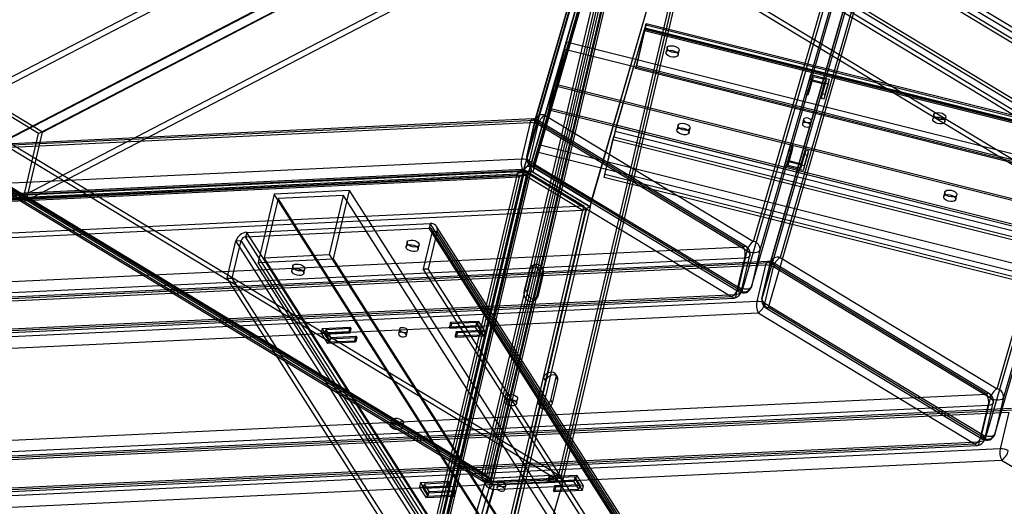
# Model space of a CAD drawing. Units: millimetres. Extents: x -833 to 927, y -450 to 839.
# Drawn here: x 259 to 617, y 15 to 191 of the extents above; entities that cross this region are included whole.
import ezdxf

# ---------------------------------------------------------------- set-up
doc = ezdxf.new("R2010")
doc.units = ezdxf.units.MM

msp = doc.modelspace()

# ---------------------------------------------------------------- linework, layer by layer
at = {"color": 7, "linetype": 'Continuous', "lineweight": 25}
for p, q in [((140.73, 476.75), (819.95, 65.72)), ((141.12, 478.4), (820.34, 67.38)), ((138.3, 474.39), (817.52, 63.37)), ((818.74, 64), (139.52, 475.03)), ((813.04, 44.35), (133.82, 455.37)), ((814.26, 44.99), (135.04, 456.01)), ((811.44, 40.98), (132.22, 452)), ((132.61, 453.66), (811.83, 42.63)), ((783.49, 39.65), (127.73, 436.48)), ((783.88, 41.31), (128.12, 438.14)), ((614.16, 57.43), (713.84, 401.76)), ((619.98, 397.31), (535.39, 105.09)), ((716.17, 398.55), (616.48, 54.22)), ((525.74, 110.93), (608.49, 396.76)), ((610.81, 393.55), (528.07, 107.72)), ((531.9, 103.34), (616.49, 395.55)), ((616.52, 395.66), (531.92, 103.45)), ((446.45, 155.05), (514.68, 390.72)), ((514.7, 390.82), (446.48, 155.15)), ((518.17, 392.47), (449.94, 156.8)), ((709.56, 383.57), (609.88, 39.23)), ((613.34, 40.88), (713.02, 385.22)), ((613.37, 40.99), (713.05, 385.32)), ((524.93, 94.38), (607.67, 380.21)), ((524.95, 94.49), (607.7, 380.32)), ((613.37, 382.32), (528.78, 90.11)), ((531.11, 86.9), (615.7, 379.11)), ((511.56, 377.49), (443.34, 141.82)), ((537.41, 376.66), (454.91, 26.15)), ((538.12, 375.54), (455.62, 25.03)), ((466.75, 125.29), (539.31, 375.95)), ((604.2, 378.57), (521.46, 92.74)), ((426.95, 25.85), (508.9, 373.99)), ((428.18, 26.49), (510.12, 374.63)), ((511.85, 375.44), (429.35, 24.94)), ((430.07, 23.82), (512.57, 374.32)), ((430.15, 23.69), (512.65, 374.19)), ((430.87, 22.57), (513.37, 373.07)), ((510.27, 372.05), (442.16, 136.75)), ((514.16, 373.12), (445.58, 136.21)), ((445.66, 138.61), (513.89, 374.28)), ((445.97, 137.86), (514.55, 374.78)), ((455.71, 24.9), (538.21, 375.4)), ((456.42, 23.78), (538.92, 374.28)), ((466.36, 123.63), (538.92, 374.3)), ((510.23, 371.9), (428.29, 23.76)), ((512.17, 371.41), (430.23, 23.27)), ((442.13, 136.66), (510.23, 371.9)), ((444.07, 136.17), (512.17, 371.41)), ((512.2, 371.49), (444.08, 136.2)), ((244.48, 164.57), (467.48, 280.39)), ((245.34, 162.64), (468.34, 278.45)), ((266.03, 150.11), (489.03, 265.93)), ((267.47, 150.66), (490.47, 266.47)), ((76.02, 255.37), (454.83, 26.13)), ((238.64, 139.77), (461.64, 255.58)), ((240.08, 140.31), (463.08, 256.12)), ((75.63, 253.71), (454.44, 24.48)), ((260.78, 127.79), (483.78, 243.6)), ((71.46, 240.98), (426.95, 25.85)), ((71.65, 239.96), (429.68, 23.3)), ((430.07, 24.96), (72.04, 241.61)), ((72.05, 241.27), (429.12, 25.2)), ((72.68, 241.61), (428.18, 26.49)), ((261.63, 125.85), (484.64, 241.66)), ((71.01, 239.56), (428.08, 23.49)), ((813.91, 108.11), (486.73, 190)), ((475.45, 150.82), (486.17, 187.85)), ((475.84, 152.48), (486.56, 189.5)), ((486.1, 187.37), (482.89, 173.73)), ((486.39, 188.38), (483.18, 174.74)), ((486.1, 187.37), (486.39, 188.38)), ((813.28, 105.48), (486.1, 187.37)), ((486.56, 189.5), (486.17, 187.85)), ((813.35, 105.96), (486.17, 187.85)), ((813.42, 106.17), (486.24, 188.06)), ((813.57, 106.49), (486.39, 188.38)), ((813.74, 107.61), (486.56, 189.5)), ((451.98, 158.44), (457.82, 183.25)), ((457.82, 183.25), (453.41, 168.04)), ((833.47, 89.22), (457.82, 183.25)), ((452.07, 159.08), (457.13, 180.58)), ((457.13, 180.58), (453.31, 167.4)), ((832.78, 86.56), (457.13, 180.58)), ((494.34, 181.27), (493.95, 179.61)), ((498.33, 178.58), (498.72, 180.24)), ((482.89, 173.73), (483.18, 174.74)), ((810.06, 91.83), (482.89, 173.73)), ((810.36, 92.85), (483.18, 174.74)), ((544.52, 164.27), (546.13, 169.85)), ((544.91, 165.92), (546.52, 171.5)), ((546.95, 169.1), (545.49, 164.03)), ((547.34, 170.75), (545.88, 165.68)), ((546.52, 171.5), (546.13, 169.85)), ((546.13, 169.85), (552.82, 168.17)), ((546.52, 171.5), (553.21, 169.83)), ((547.34, 170.75), (546.95, 169.1)), ((551.71, 167.91), (546.95, 169.1)), ((552.1, 169.56), (547.34, 170.75)), ((550.63, 164.49), (552.1, 169.56)), ((552.82, 168.17), (551.21, 162.59)), ((553.21, 169.83), (551.6, 164.25)), ((552.1, 169.56), (551.71, 167.91)), ((553.21, 169.83), (552.82, 168.17)), ((267.47, 150.66), (244.48, 164.57)), ((453.41, 168.04), (447.57, 143.23)), ((453.31, 167.4), (448.25, 145.9)), ((828.97, 73.37), (453.31, 167.4)), ((829.06, 74.01), (453.41, 168.04)), ((544.91, 165.92), (544.52, 164.27)), ((545.88, 165.68), (544.91, 165.92)), ((545.88, 165.68), (545.49, 164.03)), ((550.24, 162.84), (551.71, 167.91)), ((266.03, 150.11), (245.34, 162.64)), ((545.49, 164.03), (544.52, 164.27)), ((550.63, 164.49), (550.24, 162.84)), ((551.21, 162.59), (550.24, 162.84)), ((551.6, 164.25), (550.63, 164.49)), ((551.6, 164.25), (551.21, 162.59)), ((447.57, 143.23), (451.98, 158.44)), ((448.25, 145.9), (452.07, 159.08)), ((827.63, 64.42), (451.98, 158.44)), ((827.72, 65.06), (452.07, 159.08)), ((20.24, 133.94), (444.61, 154.09)), ((445.55, 155.41), (21.17, 135.26)), ((446.27, 154.89), (21.9, 134.74)), ((444.61, 154.09), (441.5, 140.86)), ((446.44, 155.01), (443.33, 141.77)), ((443.34, 141.82), (446.45, 155.05)), ((522.07, 109.02), (446.27, 154.89)), ((523.04, 109.11), (447.24, 154.98)), ((449.94, 156.8), (525.74, 110.93)), ((543.85, 155.29), (543.47, 153.63)), ((546.39, 152.94), (546.78, 154.6)), ((591.22, 157.02), (590.83, 155.36)), ((595.21, 154.33), (595.6, 155.99)), ((261.63, 125.85), (267.47, 150.66)), ((444.41, 140.13), (447.52, 153.36)), ((523.32, 107.5), (447.52, 153.36)), ((475.84, 152.48), (475.45, 150.82)), ((802.63, 68.93), (475.45, 150.82)), ((803.02, 70.58), (475.84, 152.48)), ((498.29, 153.08), (497.9, 151.43)), ((502.28, 150.4), (502.67, 152.05)), ((260.78, 127.79), (266.03, 150.11)), ((471.43, 134.16), (474.64, 147.81)), ((471.73, 135.18), (474.94, 148.82)), ((474.64, 147.81), (474.94, 148.82)), ((801.82, 65.91), (474.64, 147.81)), ((802.12, 66.93), (474.94, 148.82)), ((823.22, 49.2), (447.57, 143.23)), ((823.91, 51.87), (448.25, 145.9)), ((537.03, 138.4), (538.64, 143.98)), ((537.42, 140.06), (539.03, 145.64)), ((539.61, 143.74), (538.15, 138.67)), ((540, 145.39), (538.53, 140.32)), ((539.03, 145.64), (538.64, 143.98)), ((538.64, 143.98), (539.61, 143.74)), ((539.03, 145.64), (540, 145.39)), ((540, 145.39), (539.61, 143.74)), ((543.29, 139.13), (544.75, 144.2)), ((545.72, 143.96), (544.11, 138.38)), ((544.75, 144.2), (544.36, 142.55)), ((544.75, 144.2), (545.72, 143.96)), ((545.72, 143.96), (545.33, 142.31)), ((441.5, 140.86), (17.13, 120.71)), ((238.64, 139.77), (261.63, 125.85)), ((444.41, 140.13), (520.21, 94.26)), ((537.42, 140.06), (537.03, 138.4)), ((544.11, 138.38), (537.42, 140.06)), ((538.53, 140.32), (538.15, 138.67)), ((538.53, 140.32), (543.29, 139.13)), ((542.9, 137.48), (544.36, 142.55)), ((545.33, 142.31), (543.72, 136.73)), ((544.36, 142.55), (545.33, 142.31)), ((441.89, 137.05), (16.41, 116.84)), ((16.68, 116.21), (443.29, 136.47)), ((17.62, 116.55), (441.99, 136.7)), ((442.13, 136.64), (360.17, -211.56)), ((360.19, -211.48), (442.13, 136.66)), ((444.08, 136.18), (362.12, -212.02)), ((362.13, -211.97), (444.07, 136.17)), ((444.89, 136.51), (362.39, -213.99)), ((441.99, 136.7), (517.79, 90.83)), ((444.07, 136.17), (442.13, 136.66)), ((442.34, 136.98), (442.25, 135.02)), ((443.29, 136.47), (442.9, 134.82)), ((443.29, 136.47), (464.07, 123.9)), ((444.89, 136.51), (443.66, 135.88)), ((444.69, 138.52), (520.49, 92.65)), ((444.69, 138.2), (445.07, 136.49)), ((444.89, 136.51), (466.33, 123.53)), ((445.97, 137.86), (445.58, 136.21)), ((445.58, 136.21), (466.36, 123.63)), ((521.46, 92.74), (445.66, 138.61)), ((445.97, 137.86), (466.75, 125.29)), ((543.72, 136.73), (537.03, 138.4)), ((538.15, 138.67), (542.9, 137.48)), ((543.29, 139.13), (542.9, 137.48)), ((544.11, 138.38), (543.72, 136.73)), ((16.25, 115.35), (439.85, 135.47)), ((442.9, 134.82), (16.29, 114.56)), ((441.99, 135.05), (16.5, 114.84)), ((16.97, 114.23), (440.56, 134.35)), ((439.85, 135.47), (357.9, -212.67)), ((440.56, 134.35), (358.62, -213.79)), ((359.8, -215.34), (442.3, 135.16)), ((361.02, -214.7), (443.52, 135.8)), ((361.16, -214.63), (443.66, 135.88)), ((440.56, 134.35), (439.85, 135.47)), ((442.3, 135.16), (443.52, 135.8)), ((463.74, 122.19), (442.3, 135.16)), ((442.9, 134.82), (463.68, 122.24)), ((443.52, 135.8), (464.97, 122.82)), ((443.66, 135.88), (465.11, 122.9)), ((471.43, 134.16), (471.73, 135.18)), ((798.61, 52.27), (471.43, 134.16)), ((798.91, 53.28), (471.73, 135.18)), ((378.97, 129.38), (351.57, 128.08)), ((373.13, 104.57), (378.97, 129.38)), ((517.55, -87.77), (378.97, 129.38)), ((595.17, 128.83), (594.78, 127.18)), ((351.57, 128.08), (345.74, 103.27)), ((353.01, 126.51), (347.95, 105.01)), ((490.15, -89.07), (351.57, 128.08)), ((376.76, 127.64), (353.01, 126.51)), ((491.58, -90.64), (353.01, 126.51)), ((371.7, 106.14), (376.76, 127.64)), ((515.33, -89.51), (376.76, 127.64)), ((466.75, 125.29), (466.36, 123.63)), ((599.16, 126.15), (599.55, 127.8)), ((12.31, 100.81), (463.68, 122.24)), ((12.7, 102.46), (464.07, 123.9)), ((381.24, -228.32), (463.74, 122.19)), ((382.47, -227.68), (464.97, 122.82)), ((465.11, 122.9), (382.61, -227.61)), ((466.33, 123.53), (383.83, -226.97)), ((464.07, 123.9), (463.68, 122.24)), ((463.74, 122.19), (464.97, 122.82)), ((466.33, 123.53), (465.11, 122.9)), ((341.23, 112.58), (407.9, 115.75)), ((341.62, 114.23), (408.29, 117.4)), ((408.98, 114.57), (405.77, 100.93)), ((410.81, 114.66), (407.6, 101.01)), ((408.29, 117.4), (407.9, 115.75)), ((528.6, -73.39), (407.9, 115.75)), ((528.99, -71.73), (408.29, 117.4)), ((529.57, -73.82), (408.88, 115.31)), ((408.98, 114.57), (410.81, 114.66)), ((529.67, -74.56), (408.98, 114.57)), ((531.25, -72.74), (410.56, 116.39)), ((531.5, -74.47), (410.81, 114.66)), ((334.53, 97.54), (337.74, 111.19)), ((336.36, 97.63), (339.57, 111.27)), ((337.74, 111.19), (339.57, 111.27)), ((458.44, -77.94), (337.74, 111.19)), ((460.26, -77.86), (339.57, 111.27)), ((341.62, 114.23), (341.23, 112.58)), ((461.92, -76.55), (341.23, 112.58)), ((462.31, -74.9), (341.62, 114.23)), ((7.38, 84.58), (522.07, 109.02)), ((399.9, 110.68), (399.51, 109.02)), ((403.89, 107.99), (404.28, 109.65)), ((523.32, 107.5), (520.21, 94.26)), ((528.07, 107.72), (524.95, 94.49)), ((522.56, 104.86), (7.87, 80.42)), ((345.74, 103.27), (373.13, 104.57)), ((347.95, 105.01), (371.7, 106.14)), ((486.52, -112.14), (347.95, 105.01)), ((510.27, -111.01), (371.7, 106.14)), ((511.71, -112.58), (373.13, 104.57)), ((519.45, 91.63), (522.56, 104.86)), ((521.29, 92.62), (524.41, 105.85)), ((535.39, 105.09), (614.16, 57.43)), ((3.87, 77.4), (530.06, 102.39)), ((530.99, 103.7), (4.81, 78.71)), ((531.72, 103.19), (5.53, 78.2)), ((484.31, -113.88), (345.74, 103.27)), ((358.4, 101.98), (358.01, 100.33)), ((362.39, 99.3), (362.78, 100.95)), ((405.77, 100.93), (407.6, 101.01)), ((526.46, -88.21), (405.77, 100.93)), ((528.29, -88.12), (407.6, 101.01)), ((444.29, 100.89), (442.34, 92.62)), ((443.57, 93.26), (445.51, 101.53)), ((445.51, 101.53), (444.29, 100.89)), ((446.28, 102.59), (445.05, 101.95)), ((530.06, 102.39), (526.94, 89.16)), ((531.88, 103.3), (528.77, 90.07)), ((528.78, 90.11), (531.9, 103.34)), ((529.85, 88.43), (532.97, 101.66)), ((610.49, 55.52), (531.72, 103.19)), ((611.46, 55.6), (532.69, 103.27)), ((611.74, 53.99), (532.97, 101.66)), ((334.53, 97.54), (336.36, 97.63)), ((455.22, -91.59), (334.53, 97.54)), ((457.05, -91.5), (336.36, 97.63)), ((446.18, 90.3), (448.12, 98.57)), ((449.35, 99.21), (447.4, 90.94)), ((449.35, 99.21), (448.12, 98.57)), ((443.57, 93.26), (442.34, 92.62)), ((517.79, 90.83), (3.1, 66.39)), ((3.82, 65.87), (518.51, 90.31)), ((4.75, 67.19), (519.45, 91.63)), ((445.41, 89.25), (446.64, 89.88)), ((447.4, 90.94), (446.18, 90.3)), ((526.94, 89.16), (0.76, 64.17)), ((608.62, 40.76), (529.85, 88.43)), ((530.14, 86.81), (608.91, 39.15)), ((609.88, 39.23), (531.11, 86.9)), ((1.25, 60.01), (527.43, 84.99)), ((527.43, 84.99), (606.2, 37.33)), ((369.06, 79.34), (368.67, 77.69)), ((369.06, 79.34), (379.11, 79.82)), ((371.53, 75.47), (369.06, 79.34)), ((370.33, 78.82), (369.94, 77.17)), ((379.47, 79.26), (370.33, 78.82)), ((370.33, 78.82), (372.09, 76.08)), ((379.11, 79.82), (378.72, 78.17)), ((379.47, 79.26), (379.08, 77.6)), ((379.11, 79.82), (379.47, 79.26)), ((397.15, 79.1), (396.76, 77.44)), ((415.64, 81.55), (415.25, 79.9)), ((415.25, 79.9), (425.3, 80.38)), ((415.61, 79.34), (415.25, 79.9)), ((416, 80.99), (415.61, 79.34)), ((424.74, 79.77), (415.61, 79.34)), ((415.64, 81.55), (425.69, 82.03)), ((416, 80.99), (415.64, 81.55)), ((425.13, 81.43), (416, 80.99)), ((417.75, 78.25), (426.89, 78.68)), ((425.13, 81.43), (424.74, 79.77)), ((426.5, 77.03), (424.74, 79.77)), ((426.89, 78.68), (425.13, 81.43)), ((425.69, 82.03), (425.3, 80.38)), ((425.3, 80.38), (427.77, 76.51)), ((425.69, 82.03), (428.16, 78.16)), ((426.89, 78.68), (426.5, 77.03)), ((368.67, 77.69), (378.72, 78.17)), ((371.14, 73.82), (368.67, 77.69)), ((379.08, 77.6), (369.94, 77.17)), ((369.94, 77.17), (371.7, 74.42)), ((371.53, 75.47), (371.14, 73.82)), ((381.58, 75.95), (371.53, 75.47)), ((372.09, 76.08), (371.7, 74.42)), ((372.09, 76.08), (381.22, 76.51)), ((378.72, 78.17), (379.08, 77.6)), ((381.22, 76.51), (380.83, 74.86)), ((381.58, 75.95), (381.19, 74.3)), ((381.22, 76.51), (381.58, 75.95)), ((399.68, 76.76), (400.07, 78.41)), ((417.75, 78.25), (417.36, 76.59)), ((417.36, 76.59), (426.5, 77.03)), ((417.72, 76.03), (417.36, 76.59)), ((418.11, 77.69), (417.72, 76.03)), ((427.77, 76.51), (417.72, 76.03)), ((418.11, 77.69), (417.75, 78.25)), ((428.16, 78.16), (418.11, 77.69)), ((428.16, 78.16), (427.77, 76.51)), ((381.19, 74.3), (371.14, 73.82)), ((371.7, 74.42), (380.83, 74.86)), ((380.83, 74.86), (381.19, 74.3)), ((447.46, 53.13), (449.41, 61.4)), ((449.41, 61.4), (450.12, 60.28)), ((453.97, 61.61), (452.03, 53.34)), ((454.51, 61.73), (453.8, 62.85)), ((453.97, 61.61), (454.69, 60.49)), ((450.12, 60.28), (448.18, 52.01)), ((452.74, 52.22), (454.69, 60.49)), ((-9.56, 26.08), (610.49, 55.52)), ((435.64, 54.67), (435.25, 53.02)), ((608.62, 40.76), (611.74, 53.99)), ((616.48, 54.22), (613.37, 40.99)), ((619.41, 50.2), (-12.13, 20.21)), ((610.98, 51.36), (-9.07, 21.91)), ((439.63, 51.99), (440.02, 53.64)), ((447.46, 53.13), (448.18, 52.01)), ((447.64, 51.89), (448.35, 50.77)), ((452.03, 53.34), (452.74, 52.22)), ((607.86, 38.13), (610.98, 51.36)), ((609.71, 39.12), (612.82, 52.35)), ((-13.06, 18.89), (618.48, 48.88)), ((620.13, 49.68), (-11.41, 19.69)), ((618.48, 48.88), (615.36, 35.65)), ((394.14, 45.98), (393.75, 44.32)), ((398.13, 43.29), (398.52, 44.95)), ((606.2, 37.33), (-13.84, 7.88)), ((-13.11, 7.37), (606.93, 36.81)), ((-12.18, 8.68), (607.86, 38.13)), ((615.36, 35.65), (-16.18, 5.66)), ((-15.69, 1.5), (615.85, 31.49)), ((615.85, 31.49), (694.62, -16.18)), ((428.18, 26.49), (426.95, 25.85)), ((428.56, 23.31), (429.39, 25.08)), ((429.35, 24.94), (454.91, 26.15)), ((430.07, 24.96), (454.83, 26.13)), ((451.38, 25.55), (450.99, 23.89)), ((451.38, 25.55), (461.43, 26.03)), ((451.74, 24.99), (451.38, 25.55)), ((460.87, 25.42), (451.74, 24.99)), ((454.44, 24.48), (454.83, 26.13)), ((454.91, 26.15), (455.62, 25.03)), ((460.87, 25.42), (460.48, 23.77)), ((462.62, 22.67), (460.87, 25.42)), ((461.43, 26.03), (461.04, 24.37)), ((461.43, 26.03), (463.9, 22.16)), ((428.29, 23.76), (360.19, -211.48)), ((430.23, 23.27), (362.13, -211.97)), ((363.05, -214.41), (431.63, 22.5)), ((456.01, 22.03), (383.44, -228.64)), ((456.4, 23.68), (383.83, -226.99)), ((404.8, 23.34), (404.41, 21.68)), ((404.41, 21.68), (414.46, 22.16)), ((406.88, 17.81), (404.41, 21.68)), ((404.8, 23.34), (414.85, 23.81)), ((407.27, 19.47), (404.8, 23.34)), ((406.07, 22.82), (405.68, 21.17)), ((414.82, 21.6), (405.68, 21.17)), ((415.21, 23.25), (406.07, 22.82)), ((406.07, 22.82), (407.83, 20.07)), ((414.85, 23.81), (414.46, 22.16)), ((414.46, 22.16), (414.82, 21.6)), ((415.21, 23.25), (414.82, 21.6)), ((414.85, 23.81), (415.21, 23.25)), ((430.23, 23.27), (428.29, 23.76)), ((429.35, 24.94), (430.07, 23.82)), ((429.68, 23.3), (430.07, 24.96)), ((429.68, 23.3), (454.44, 24.48)), ((429.94, 21.16), (431.04, 22.5)), ((430.07, 23.82), (455.62, 25.03)), ((430.15, 23.69), (455.71, 24.9)), ((430.87, 22.57), (430.15, 23.69)), ((456.42, 23.78), (430.87, 22.57)), ((431.25, 20.85), (431.63, 22.5)), ((431.25, 20.85), (456.01, 22.03)), ((431.63, 22.5), (456.4, 23.68)), ((432.89, 23.09), (432.5, 21.44)), ((435.42, 20.75), (435.81, 22.4)), ((450.99, 23.89), (461.04, 24.37)), ((451.35, 23.33), (450.99, 23.89)), ((451.74, 24.99), (451.35, 23.33)), ((460.48, 23.77), (451.35, 23.33)), ((453.49, 22.24), (453.1, 20.59)), ((453.85, 21.68), (453.46, 20.03)), ((453.49, 22.24), (462.62, 22.67)), ((453.85, 21.68), (453.49, 22.24)), ((463.9, 22.16), (453.85, 21.68)), ((456.42, 23.78), (455.71, 24.9)), ((456.01, 22.03), (456.4, 23.68)), ((462.24, 21.02), (460.48, 23.77)), ((461.04, 24.37), (463.51, 20.5)), ((462.62, 22.67), (462.24, 21.02)), ((463.9, 22.16), (463.51, 20.5)), ((431.25, 20.85), (362.66, -216.07)), ((405.68, 21.17), (407.44, 18.42)), ((407.27, 19.47), (406.88, 17.81)), ((416.93, 18.29), (406.88, 17.81)), ((417.32, 19.95), (407.27, 19.47)), ((407.83, 20.07), (407.44, 18.42)), ((407.44, 18.42), (416.57, 18.85)), ((407.83, 20.07), (416.96, 20.51)), ((416.96, 20.51), (416.57, 18.85)), ((416.57, 18.85), (416.93, 18.29)), ((417.32, 19.95), (416.93, 18.29)), ((416.96, 20.51), (417.32, 19.95)), ((453.1, 20.59), (462.24, 21.02)), ((453.46, 20.03), (453.1, 20.59)), ((463.51, 20.5), (453.46, 20.03))]:
    msp.add_line(p, q, dxfattribs=at)
at = {"color": 7, "linetype": 'Continuous', "lineweight": 25, "flags": 128}
for points in [[(486.56, 189.5), (486.65, 189.79), (486.7, 189.96), (486.73, 190), (486.72, 189.91), (486.68, 189.69), (486.61, 189.36), (486.51, 188.91), (486.39, 188.38)], [(486.1, 187.37), (486.15, 187.6), (486.19, 187.79), (486.22, 187.93), (486.24, 188.02), (486.24, 188.06), (486.23, 188.05), (486.21, 187.97), (486.17, 187.85)], [(493.95, 179.65), (494.22, 180.02), (494.75, 180.27), (495.46, 180.36), (496.26, 180.29), (497.05, 180.05), (497.72, 179.68), (498.17, 179.24), (498.34, 178.77), (498.22, 178.35), (497.82, 178.03), (497.19, 177.86), (496.42, 177.85), (495.61, 178.01), (494.87, 178.32), (494.3, 178.73), (493.98, 179.2), (493.95, 179.65)], [(494.34, 181.3), (494.61, 181.67), (495.14, 181.93), (495.85, 182.02), (496.65, 181.94), (497.44, 181.7), (498.1, 181.33), (498.56, 180.89), (498.73, 180.43), (498.61, 180.01), (498.21, 179.69), (497.58, 179.51), (496.81, 179.51), (496, 179.67), (495.26, 179.97), (494.69, 180.39), (494.37, 180.85), (494.34, 181.3)], [(591.23, 157.05), (591.5, 157.42), (592.02, 157.67), (592.73, 157.77), (593.54, 157.69), (594.33, 157.45), (594.99, 157.08), (595.44, 156.64), (595.62, 156.18), (595.49, 155.76), (595.09, 155.44), (594.46, 155.26), (593.69, 155.26), (592.88, 155.42), (592.14, 155.72), (591.58, 156.14), (591.26, 156.6), (591.23, 157.05)], [(444.61, 154.09), (444.75, 154.54), (444.92, 154.91), (445.12, 155.19), (445.34, 155.35), (445.58, 155.41), (445.82, 155.35), (446.05, 155.17), (446.27, 154.89)], [(446.27, 154.89), (446.62, 155.03), (446.93, 155.07), (447.19, 155), (447.4, 154.84), (447.54, 154.58), (447.61, 154.24), (447.6, 153.83), (447.52, 153.36)], [(498.29, 153.11), (498.56, 153.49), (499.09, 153.74), (499.8, 153.83), (500.6, 153.75), (501.39, 153.52), (502.05, 153.15), (502.5, 152.7), (502.68, 152.24), (502.56, 151.82), (502.16, 151.5), (501.53, 151.33), (500.76, 151.32), (499.95, 151.48), (499.21, 151.79), (498.64, 152.2), (498.32, 152.66), (498.29, 153.11)], [(546.38, 152.92), (546.35, 153.24), (546.11, 153.57), (545.69, 153.85), (545.15, 154.05), (544.57, 154.13), (544.05, 154.08), (543.67, 153.92), (543.47, 153.65), (543.5, 153.33), (543.74, 153.01), (544.17, 152.72), (544.71, 152.53), (545.28, 152.45), (545.8, 152.49), (546.19, 152.66), (546.38, 152.92)], [(546.77, 154.58), (546.74, 154.9), (546.5, 155.22), (546.08, 155.51), (545.54, 155.7), (544.96, 155.78), (544.44, 155.74), (544.06, 155.57), (543.86, 155.31), (543.89, 154.99), (544.13, 154.66), (544.55, 154.38), (545.09, 154.18), (545.67, 154.1), (546.19, 154.15), (546.57, 154.31), (546.77, 154.58)], [(590.84, 155.39), (591.11, 155.77), (591.63, 156.02), (592.34, 156.11), (593.15, 156.04), (593.94, 155.8), (594.6, 155.43), (595.05, 154.98), (595.23, 154.52), (595.11, 154.1), (594.7, 153.78), (594.07, 153.61), (593.3, 153.6), (592.49, 153.76), (591.75, 154.07), (591.19, 154.48), (590.87, 154.95), (590.84, 155.39)], [(497.9, 151.46), (498.17, 151.83), (498.7, 152.09), (499.41, 152.18), (500.21, 152.1), (501, 151.86), (501.67, 151.49), (502.12, 151.05), (502.29, 150.59), (502.17, 150.17), (501.77, 149.85), (501.14, 149.67), (500.37, 149.67), (499.56, 149.83), (498.82, 150.13), (498.25, 150.55), (497.93, 151.01), (497.9, 151.46)], [(445.66, 138.61), (445.32, 138.47), (445, 138.43), (444.74, 138.49), (444.54, 138.66), (444.4, 138.92), (444.33, 139.26), (444.33, 139.67), (444.41, 140.13)], [(595.18, 128.86), (595.44, 129.24), (595.97, 129.49), (596.68, 129.58), (597.49, 129.5), (598.28, 129.26), (598.94, 128.9), (599.39, 128.45), (599.57, 127.99), (599.44, 127.57), (599.04, 127.25), (598.41, 127.08), (597.64, 127.07), (596.83, 127.23), (596.09, 127.54), (595.53, 127.95), (595.21, 128.41), (595.18, 128.86)], [(594.79, 127.21), (595.06, 127.58), (595.58, 127.83), (596.29, 127.93), (597.1, 127.85), (597.89, 127.61), (598.55, 127.24), (599, 126.8), (599.18, 126.34), (599.06, 125.92), (598.65, 125.6), (598.02, 125.42), (597.25, 125.42), (596.44, 125.58), (595.7, 125.88), (595.14, 126.3), (594.82, 126.76), (594.79, 127.21)], [(401.29, 111.42), (402, 111.39), (402.72, 111.22), (403.37, 110.93), (403.89, 110.57), (404.21, 110.15), (404.3, 109.74), (404.15, 109.38), (403.78, 109.1), (403.22, 108.93), (402.55, 108.9), (401.82, 109.01), (401.12, 109.24), (400.53, 109.57), (400.11, 109.96), (399.9, 110.38), (399.93, 110.77), (400.19, 111.1), (400.66, 111.32), (401.29, 111.42)], [(400.9, 109.77), (401.61, 109.73), (402.33, 109.56), (402.98, 109.28), (403.5, 108.91), (403.82, 108.5), (403.91, 108.09), (403.76, 107.73), (403.39, 107.45), (402.83, 107.28), (402.16, 107.25), (401.43, 107.35), (400.73, 107.58), (400.14, 107.91), (399.72, 108.31), (399.51, 108.72), (399.54, 109.12), (399.8, 109.44), (400.27, 109.67), (400.9, 109.77)], [(522.07, 109.02), (522.42, 109.16), (522.73, 109.2), (522.99, 109.13), (523.2, 108.97), (523.34, 108.71), (523.41, 108.37), (523.4, 107.96), (523.32, 107.5)], [(523.32, 107.5), (523.85, 107.1), (524.23, 106.67), (524.41, 106.23), (524.4, 105.81), (524.18, 105.44), (523.79, 105.15), (523.23, 104.95), (522.56, 104.86)], [(528.07, 107.72), (527.85, 107.35), (527.46, 107.06), (526.9, 106.86), (526.23, 106.77), (525.49, 106.79), (524.72, 106.93), (523.98, 107.17), (523.32, 107.5)], [(359.4, 101.07), (360.11, 101.04), (360.83, 100.87), (361.48, 100.58), (362, 100.22), (362.32, 99.81), (362.41, 99.4), (362.26, 99.03), (361.89, 98.75), (361.33, 98.58), (360.66, 98.55), (359.93, 98.66), (359.23, 98.89), (358.64, 99.22), (358.22, 99.61), (358.01, 100.03), (358.04, 100.42), (358.3, 100.75), (358.77, 100.97), (359.4, 101.07)], [(359.79, 102.73), (360.5, 102.69), (361.22, 102.52), (361.87, 102.24), (362.38, 101.87), (362.7, 101.46), (362.8, 101.05), (362.65, 100.68), (362.28, 100.4), (361.72, 100.24), (361.05, 100.21), (360.32, 100.31), (359.62, 100.54), (359.03, 100.87), (358.61, 101.27), (358.4, 101.68), (358.43, 102.07), (358.69, 102.4), (359.16, 102.63), (359.79, 102.73)], [(448.12, 98.57), (448.16, 99.45), (447.9, 100.37), (447.39, 101.2), (446.69, 101.8), (445.92, 102.09), (445.19, 102.01), (444.62, 101.6), (444.29, 100.89)], [(445.51, 101.53), (445.85, 102.23), (446.42, 102.65), (447.15, 102.72), (447.92, 102.44), (448.61, 101.84), (449.13, 101.01), (449.39, 100.09), (449.35, 99.21)], [(531.72, 103.19), (531.5, 103.47), (531.26, 103.64), (531.02, 103.7), (530.79, 103.65), (530.56, 103.48), (530.36, 103.21), (530.19, 102.84), (530.06, 102.39)], [(531.72, 103.19), (532.06, 103.32), (532.37, 103.36), (532.64, 103.3), (532.84, 103.13), (532.98, 102.88), (533.05, 102.54), (533.05, 102.12), (532.97, 101.66)], [(447.4, 90.94), (447.07, 90.24), (446.49, 89.82), (445.77, 89.75), (445, 90.03), (444.3, 90.63), (443.78, 91.46), (443.53, 92.38), (443.57, 93.26)], [(520.21, 94.26), (520.74, 93.87), (521.11, 93.44), (521.3, 93), (521.28, 92.58), (521.07, 92.21), (520.67, 91.92), (520.12, 91.72), (519.45, 91.63)], [(521.46, 92.74), (521.11, 92.6), (520.8, 92.56), (520.54, 92.63), (520.33, 92.79), (520.19, 93.05), (520.12, 93.39), (520.13, 93.8), (520.21, 94.26)], [(524.95, 94.49), (524.74, 94.12), (524.34, 93.83), (523.79, 93.63), (523.12, 93.54), (522.37, 93.56), (521.6, 93.7), (520.87, 93.94), (520.21, 94.26)], [(442.34, 92.62), (442.3, 91.74), (442.56, 90.82), (443.08, 90), (443.77, 89.4), (444.54, 89.11), (445.27, 89.18), (445.84, 89.6), (446.18, 90.3)], [(519.45, 91.63), (519.31, 91.18), (519.14, 90.81), (518.94, 90.53), (518.72, 90.37), (518.48, 90.31), (518.24, 90.38), (518.01, 90.55), (517.79, 90.83)], [(529.85, 88.43), (529.78, 87.96), (529.77, 87.55), (529.84, 87.21), (529.98, 86.95), (530.18, 86.79), (530.45, 86.72), (530.76, 86.76), (531.11, 86.9)], [(399.15, 77.91), (399.63, 78), (399.96, 78.2), (400.08, 78.49), (399.98, 78.82), (399.67, 79.13), (399.2, 79.39), (398.64, 79.55), (398.07, 79.59), (397.59, 79.5), (397.26, 79.3), (397.14, 79.01), (397.24, 78.69), (397.55, 78.37), (398.02, 78.11), (398.58, 77.95), (399.15, 77.91)], [(398.76, 76.26), (399.24, 76.35), (399.57, 76.55), (399.69, 76.84), (399.59, 77.16), (399.28, 77.48), (398.81, 77.74), (398.25, 77.9), (397.68, 77.94), (397.2, 77.85), (396.87, 77.65), (396.75, 77.36), (396.85, 77.03), (397.16, 76.72), (397.63, 76.46), (398.19, 76.3), (398.76, 76.26)], [(449.41, 61.4), (449.77, 62.2), (450.42, 62.89), (451.27, 63.37), (452.18, 63.57), (453.01, 63.46), (453.65, 63.04), (453.99, 62.4), (453.97, 61.61)], [(454.69, 60.49), (454.7, 61.28), (454.36, 61.92), (453.73, 62.34), (452.89, 62.45), (451.98, 62.25), (451.13, 61.77), (450.48, 61.08), (450.12, 60.28)], [(436.64, 53.76), (437.35, 53.73), (438.07, 53.56), (438.72, 53.27), (439.24, 52.91), (439.56, 52.5), (439.65, 52.09), (439.5, 51.72), (439.13, 51.44), (438.57, 51.27), (437.9, 51.24), (437.17, 51.35), (436.47, 51.58), (435.88, 51.91), (435.46, 52.3), (435.25, 52.72), (435.28, 53.11), (435.54, 53.44), (436.01, 53.66), (436.64, 53.76)], [(437.03, 55.42), (437.74, 55.38), (438.46, 55.21), (439.11, 54.93), (439.62, 54.56), (439.94, 54.15), (440.04, 53.74), (439.89, 53.37), (439.52, 53.09), (438.96, 52.93), (438.29, 52.9), (437.56, 53), (436.86, 53.23), (436.27, 53.56), (435.85, 53.95), (435.64, 54.37), (435.67, 54.76), (435.93, 55.09), (436.4, 55.32), (437.03, 55.42)], [(611.74, 53.99), (611.82, 54.46), (611.82, 54.87), (611.75, 55.21), (611.61, 55.47), (611.41, 55.63), (611.14, 55.69), (610.83, 55.66), (610.49, 55.52)], [(611.74, 53.99), (612.27, 53.6), (612.64, 53.17), (612.83, 52.73), (612.81, 52.31), (612.6, 51.94), (612.2, 51.65), (611.65, 51.45), (610.98, 51.36)], [(616.48, 54.22), (616.27, 53.85), (615.87, 53.55), (615.32, 53.35), (614.65, 53.26), (613.9, 53.29), (613.13, 53.42), (612.4, 53.66), (611.74, 53.99)], [(452.03, 53.34), (451.67, 52.55), (451.01, 51.85), (450.17, 51.37), (449.26, 51.17), (448.42, 51.28), (447.78, 51.7), (447.45, 52.34), (447.46, 53.13)], [(448.18, 52.01), (448.16, 51.22), (448.5, 50.58), (449.14, 50.16), (449.97, 50.05), (450.88, 50.25), (451.73, 50.73), (452.38, 51.42), (452.74, 52.22)], [(395.52, 46.72), (396.24, 46.69), (396.96, 46.52), (397.61, 46.23), (398.12, 45.87), (398.44, 45.45), (398.54, 45.04), (398.39, 44.68), (398.02, 44.4), (397.46, 44.23), (396.79, 44.2), (396.06, 44.31), (395.36, 44.53), (394.77, 44.86), (394.35, 45.26), (394.14, 45.68), (394.17, 46.07), (394.43, 46.4), (394.9, 46.62), (395.52, 46.72)], [(395.14, 45.07), (395.85, 45.03), (396.57, 44.86), (397.22, 44.58), (397.74, 44.21), (398.05, 43.8), (398.15, 43.39), (398, 43.02), (397.63, 42.74), (397.07, 42.58), (396.4, 42.55), (395.67, 42.65), (394.97, 42.88), (394.38, 43.21), (393.96, 43.61), (393.75, 44.02), (393.78, 44.42), (394.04, 44.74), (394.51, 44.97), (395.14, 45.07)], [(608.62, 40.76), (609.16, 40.37), (609.53, 39.94), (609.71, 39.5), (609.7, 39.08), (609.48, 38.71), (609.09, 38.42), (608.53, 38.22), (607.86, 38.13)], [(609.88, 39.23), (609.53, 39.1), (609.22, 39.06), (608.95, 39.12), (608.75, 39.29), (608.61, 39.54), (608.54, 39.88), (608.55, 40.3), (608.62, 40.76)], [(613.37, 40.99), (613.16, 40.62), (612.76, 40.32), (612.21, 40.12), (611.53, 40.03), (610.79, 40.06), (610.02, 40.19), (609.28, 40.43), (608.62, 40.76)], [(606.2, 37.33), (606.42, 37.05), (606.66, 36.87), (606.9, 36.81), (607.13, 36.86), (607.36, 37.03), (607.56, 37.3), (607.73, 37.67), (607.86, 38.13)], [(434.5, 20.25), (434.98, 20.34), (435.31, 20.54), (435.43, 20.83), (435.33, 21.16), (435.02, 21.48), (434.55, 21.73), (433.99, 21.89), (433.42, 21.93), (432.94, 21.85), (432.61, 21.64), (432.49, 21.35), (432.59, 21.03), (432.9, 20.71), (433.37, 20.45), (433.93, 20.29), (434.5, 20.25)], [(434.89, 21.91), (435.37, 22), (435.7, 22.2), (435.82, 22.49), (435.72, 22.81), (435.41, 23.13), (434.94, 23.39), (434.38, 23.55), (433.81, 23.59), (433.33, 23.5), (433, 23.3), (432.88, 23.01), (432.98, 22.68), (433.29, 22.37), (433.76, 22.11), (434.32, 21.95), (434.89, 21.91)]]:
    msp.add_lwpolyline(points, dxfattribs=at)
at = {"color": 7, "linetype": 'Continuous', "lineweight": 25}
for centre, radius, start, end in [((444.82, 148.73), 5.36, 59.7097, 92.185), ((445.69, 152.41), 3, 58.8201, 92.7187), ((449.36, 154.32), 3, 163.8549, 166.7551), ((449.07, 154.19), 2.76, 71.4826, 161.8011), ((448.14, 154.94), 1.69, 176.3992, 248.688), ((453.03, 152.05), 5.66, 123.0419, 166.6158), ((588.57, 121.14), 117.01, 164.4633, 166.8237), ((523.76, 137.39), 50.15, 164.4633, 166.8237), ((447.45, 139.45), 6.12, 166.6757, 206.7336), ((441.71, 135.5), 5.36, 59.7097, 92.185), ((438.9, 141.44), 5.66, 303.0419, 346.6158), ((446.25, 141.09), 3, 166.7551, 238.8201), ((446.16, 141.41), 2.85, 171.841, 260.0193), ((445.02, 141.71), 1.69, 176.3992, 248.688), ((408.06, 114.8), 0.955, 345.9072, 99.1452), ((408.65, 115.2), 2.23, 345.9072, 99.1452), ((341.86, 109.94), 4.3, 93.1273, 163.1729), ((341.33, 110.74), 1.84, 93.1273, 163.1729), ((528.83, 106.19), 5.66, 123.0419, 166.6158), ((525.25, 108.13), 2.85, 351.841, 80.0193), ((516.61, 106.27), 6.12, 346.6757, 26.7336), ((521.49, 106.54), 3, 346.7551, 58.8201), ((534.51, 102.48), 2.76, 71.4826, 161.8011), ((538.47, 100.35), 5.66, 123.0419, 166.6158), ((530.26, 97.03), 5.36, 59.7097, 92.185), ((531.13, 100.7), 3, 58.8201, 92.7187), ((534.8, 102.61), 3, 163.8549, 166.7551), ((533.58, 103.23), 1.69, 176.3992, 248.688), ((514.7, 95.58), 5.66, 303.0419, 346.6158), ((522.04, 95.22), 3, 238.8201, 343.8549), ((522.34, 95.35), 2.76, 251.4826, 341.8011), ((518.37, 93.31), 3, 272.7187, 346.7551), ((531.69, 89.38), 3, 166.7551, 238.8201), ((531.6, 89.71), 2.85, 171.841, 260.0193), ((530.47, 90), 1.69, 176.3992, 248.688), ((532.9, 87.75), 6.12, 166.6757, 206.7336), ((527.15, 83.8), 5.36, 59.7097, 92.185), ((524.35, 89.74), 5.66, 303.0419, 346.6158), ((617.24, 52.68), 5.66, 123.0419, 166.6158), ((613.66, 54.62), 2.85, 351.841, 80.0193), ((605.02, 52.77), 6.12, 346.6757, 26.7336), ((609.9, 53.04), 3, 346.7551, 58.8201), ((603.12, 42.07), 5.66, 303.0419, 346.6158), ((610.46, 41.71), 3, 238.8201, 343.8549), ((610.75, 41.85), 2.76, 251.4826, 341.8011), ((606.79, 39.81), 3, 272.7187, 346.7551), ((621.32, 34.24), 6.12, 166.6757, 206.7336), ((615.57, 30.29), 5.36, 59.7097, 92.185), ((612.76, 36.23), 5.66, 303.0419, 346.6158)]:
    msp.add_arc(centre, radius, start, end, dxfattribs=at)
for points, knots in [([(439.85, 135.47), (440.04, 135.75), (440.24, 136), (440.56, 136.33), (440.66, 136.43), (440.88, 136.61), (440.99, 136.69), (441.31, 136.9), (441.53, 136.99), (441.85, 137.05), (441.95, 137.05), (442.15, 137.04), (442.25, 137.02), (442.34, 136.98)], [0, 0, 0, 0, 0.25, 0.25, 0.375, 0.375, 0.5, 0.5, 0.75, 0.75, 0.875, 0.875, 1, 1, 1, 1]), ([(443.52, 135.8), (443.15, 135.89), (442.78, 135.93), (442.32, 135.95), (442.17, 135.95), (441.98, 135.94), (441.92, 135.94), (441.84, 135.94), (441.82, 135.93), (441.78, 135.93), (441.78, 135.93), (441.76, 135.93), (441.75, 135.93), (441.74, 135.93), (441.73, 135.93), (441.71, 135.93), (441.71, 135.92), (441.7, 135.92), (441.69, 135.92), (441.47, 135.9), (441.19, 135.86), (440.57, 135.72), (440.22, 135.62), (439.85, 135.47)], [0, 0, 0, 0, 0.25, 0.25, 0.375, 0.375, 0.4375, 0.4375, 0.46875, 0.46875, 0.476562, 0.476562, 0.484375, 0.484375, 0.492188, 0.492188, 0.496094, 0.496094, 0.5, 0.5, 0.75, 0.75, 1, 1, 1, 1]), ([(442.13, 136.66), (442.12, 136.61), (442.13, 136.56), (442.25, 136.43), (442.34, 136.36), (442.54, 136.26), (442.61, 136.22), (442.78, 136.15), (442.87, 136.11), (443.17, 136), (443.4, 135.94), (443.66, 135.88)], [0, 0, 0, 0, 0.25, 0.25, 0.5, 0.5, 0.625, 0.625, 0.75, 0.75, 1, 1, 1, 1]), ([(444.69, 138.2), (444.38, 138.21), (444.07, 138.17), (443.5, 138.03), (443.23, 137.92), (442.77, 137.64), (442.58, 137.47), (442.29, 137.09), (442.18, 136.88), (442.13, 136.66)], [0, 0, 0, 0, 0.25, 0.25, 0.5, 0.5, 0.75, 0.75, 1, 1, 1, 1]), ([(444.58, 136.45), (444.43, 136.42), (444.13, 136.36), (443.71, 136.34), (443.34, 136.36), (443.2, 136.39), (443.13, 136.41)], [0, 0, 0, 0, 0.211766, 0.446625, 0.708269, 1, 1, 1, 1]), ([(444.07, 136.17), (444.08, 136.21), (444.1, 136.25), (444.17, 136.31), (444.23, 136.34), (444.36, 136.39), (444.45, 136.42), (444.64, 136.46), (444.76, 136.49), (444.89, 136.51)], [0, 0, 0, 0, 0.25, 0.25, 0.5, 0.5, 0.75, 0.75, 1, 1, 1, 1]), ([(445.07, 136.49), (445.04, 136.49), (444.97, 136.5), (444.87, 136.51), (444.77, 136.51), (444.67, 136.51), (444.58, 136.5), (444.5, 136.48), (444.42, 136.46), (444.35, 136.44), (444.29, 136.41), (444.23, 136.38), (444.18, 136.34), (444.14, 136.3), (444.11, 136.26), (444.08, 136.22), (444.08, 136.19), (444.07, 136.17)], [0, 0, 0, 0, 0.059337, 0.119582, 0.180772, 0.242941, 0.306124, 0.370352, 0.435656, 0.502064, 0.569605, 0.638304, 0.708186, 0.779275, 0.851592, 0.925161, 1, 1, 1, 1]), ([(442.3, 135.16), (442.26, 135.16), (442.19, 135.14), (442.08, 135.12), (441.97, 135.09), (441.87, 135.06), (441.78, 135.04), (441.69, 135.01), (441.61, 134.98), (441.54, 134.95), (441.48, 134.92), (441.39, 134.88), (441.25, 134.8), (441.04, 134.69), (440.81, 134.54), (440.65, 134.41), (440.56, 134.35)], [0, 0, 0, 0, 0.070425, 0.136507, 0.19825, 0.255655, 0.308729, 0.357475, 0.401903, 0.442021, 0.477843, 0.498069, 0.596561, 0.713045, 0.847524, 1, 1, 1, 1]), ([(440.56, 134.35), (440.7, 134.46), (440.85, 134.56), (441.13, 134.75), (441.28, 134.83), (441.58, 134.96), (441.72, 135.01), (442, 135.06), (442.14, 135.06), (442.25, 135.02)], [0, 0, 0, 0, 0.25, 0.25, 0.5, 0.5, 0.75, 0.75, 1, 1, 1, 1]), ([(426.95, 25.85), (427, 25.51), (427.06, 25.19), (427.2, 24.75), (427.25, 24.61), (427.36, 24.34), (427.42, 24.22), (427.63, 23.88), (427.79, 23.69), (428.06, 23.49), (428.16, 23.44), (428.35, 23.35), (428.46, 23.33), (428.56, 23.31)], [0, 0, 0, 0, 0.25, 0.25, 0.375, 0.375, 0.5, 0.5, 0.75, 0.75, 0.875, 0.875, 1, 1, 1, 1]), ([(430.07, 23.82), (429.56, 23.99), (428.99, 24.25), (427.9, 24.94), (427.38, 25.37), (426.95, 25.85)], [0, 0, 0, 0, 0.5, 0.5, 1, 1, 1, 1]), ([(428.18, 26.49), (428.25, 26.32), (428.33, 26.16), (428.5, 25.86), (428.59, 25.72), (428.8, 25.46), (428.91, 25.35), (429.14, 25.17), (429.26, 25.11), (429.39, 25.08)], [0, 0, 0, 0, 0.25, 0.25, 0.5, 0.5, 0.75, 0.75, 1, 1, 1, 1]), ([(429.35, 24.94), (429.16, 25.13), (428.94, 25.35), (428.53, 25.87), (428.33, 26.17), (428.18, 26.49)], [0, 0, 0, 0, 0.5, 0.5, 1, 1, 1, 1]), ([(429.94, 21.16), (429.64, 21.31), (429.37, 21.5), (428.91, 21.91), (428.72, 22.13), (428.51, 22.49), (428.45, 22.6), (428.35, 22.84), (428.31, 22.96), (428.27, 23.19), (428.25, 23.31), (428.25, 23.54), (428.27, 23.65), (428.29, 23.76)], [0, 0, 0, 0, 0.25, 0.25, 0.5, 0.5, 0.625, 0.625, 0.75, 0.75, 0.875, 0.875, 1, 1, 1, 1]), ([(428.29, 23.76), (428.33, 23.87), (428.54, 23.94), (429.19, 23.94), (429.64, 23.86), (430.15, 23.69)], [0, 0, 0, 0, 0.5, 0.5, 1, 1, 1, 1]), ([(429.58, 23.43), (429.65, 23.41), (429.77, 23.37), (430.03, 23.24), (430.31, 23.06), (430.51, 22.89), (430.61, 22.81)], [0, 0, 0, 0, 0.269569, 0.525692, 0.768962, 1, 1, 1, 1]), ([(431.04, 22.5), (430.89, 22.55), (430.76, 22.61), (430.55, 22.75), (430.46, 22.82), (430.33, 22.96), (430.28, 23.03), (430.23, 23.16), (430.22, 23.22), (430.23, 23.27)], [0, 0, 0, 0, 0.25, 0.25, 0.5, 0.5, 0.75, 0.75, 1, 1, 1, 1]), ([(430.23, 23.27), (430.22, 23.21), (430.28, 23.12), (430.51, 22.9), (430.68, 22.75), (430.87, 22.57)], [0, 0, 0, 0, 0.5, 0.5, 1, 1, 1, 1])]:
    msp.add_open_spline(points, degree=3, knots=knots, dxfattribs=at)
for points in [[(442.34, 136.98), (442.66, 136.89), (442.98, 136.72), (443.29, 136.47)], [(445.97, 137.86), (445.55, 138.05), (445.11, 138.17), (444.69, 138.2)], [(445.58, 136.21), (445.41, 136.33), (445.24, 136.43), (445.07, 136.49)], [(442.25, 135.02), (442.47, 134.99), (442.69, 134.92), (442.9, 134.82)], [(429.39, 25.08), (429.6, 25.01), (429.83, 24.97), (430.07, 24.96)], [(428.56, 23.31), (428.9, 23.23), (429.28, 23.23), (429.68, 23.3)], [(431.63, 22.5), (431.42, 22.47), (431.22, 22.47), (431.04, 22.5)], [(431.25, 20.85), (430.78, 20.88), (430.34, 20.99), (429.94, 21.16)]]:
    msp.add_open_spline(points, degree=3, dxfattribs=at)

doc.saveas('drawing.dxf')
